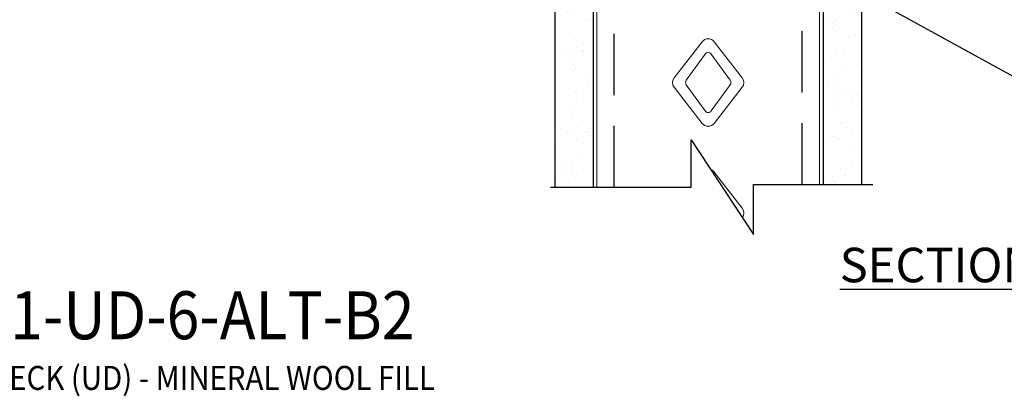
# Model space of a CAD drawing. Units: inches. Extents: x 23 to 302, y 36 to 212.
# Drawn here: x 174 to 238, y 77 to 101 of the extents above; entities that cross this region are included whole.
import ezdxf
from ezdxf.enums import TextEntityAlignment as Align

# ---------------------------------------------------------------- set-up
doc = ezdxf.new("R2010")
doc.units = ezdxf.units.IN
doc.header["$LTSCALE"] = 16
doc.header["$MEASUREMENT"] = 0
doc.linetypes.add('HIDDEN', pattern=[0.375, 0.25, -0.125])
for name, color, linetype in [('DIM', 1, 'Continuous'), ('STUD', 4, 'Continuous'), ('THIN-LINE', 9, 'Continuous'), ('Xtra -light', 8, 'Continuous')]:
    doc.layers.add(name, color=color, linetype=linetype)
doc.styles.add('000-CWD', font='romans.shx', dxfattribs={"width": 0.9})
doc.styles.add('Romans', font='romans.shx', dxfattribs={"width": 0.9, "height": 0.09375})
doc.dimstyles.new('016-CWD3_4', dxfattribs={"dimscale": 16, "dimtxt": 0.09375, "dimasz": 0.125, "dimexe": 0.0625, "dimexo": 0.0625, "dimgap": 0.09375, "dimtad": 0, "dimdec": 3, "dimzin": 3, "dimdsep": 46, "dimlunit": 4, "dimtxsty": '000-CWD', "dimcen": 0.09375, "dimclrt": 7, "dimadec": 0, "dimazin": 0, "dimtfac": 1, "dimtdec": 3, "dimtmove": 0, "dimatfit": 3, "dimfxl": 1, "dimfrac": 2, "dimtolj": 1, "dimtzin": 0, "dimarcsym": 0})
pattern_1 = [(37.5, (-2730.017, 755.7013), (-0.0629901, 1.9267239), [0, -1.5199212, 0, -1.6999119, 0, -1.6249158]), (7.5, (-2730.017, 755.7013), (1.769685, 2.8219998), [0, -0.8199575, 0, -1.369929, 0, -0.5249728]), (327.5, (-2731.2469, 755.7013), (3.1139805, 0.0056588), [0, -0.4999741, 0, -1.7999067, 0, -2.3498782]), (317.5, (-2731.247, 755.7013), (3.0059708, 0.87763), [0, -0.24998704, 0, -1.17993884, 0, -1.34993])]

# ---------------------------------------------------------------- blocks, each defined once
blk = doc.blocks.new('CDBS Detail Title-MS')
at = {"style": 'Romans', "width": 0.9}
for tag, height, p in [('%%uTITLE', 3.125, (68.628, 30.178)), ('SUBTITLE', 1.563, (68.697, 26.094))]:
    blk.add_attdef(tag, text='', height=height, dxfattribs=at).set_placement(p, align=Align.MIDDLE_CENTER)

msp = doc.modelspace()

# ---------------------------------------------------------------- hatches: boundary and pattern name
at = {"layer": 'THIN-LINE'}
h = msp.add_hatch(dxfattribs=at)
h.set_pattern_fill('AR-SAND', color=256, scale=0.999948)
h.set_pattern_definition(pattern_1)
h.paths.add_polyline_path([(210.88433, 158.97026), (208.38446, 158.97026), (208.38459, 90.50524), (210.88446, 90.50524)])
h = msp.add_hatch(dxfattribs=at)
h.set_pattern_fill('AR-SAND', color=256, scale=0.999948)
h.set_pattern_definition(pattern_1)
h.paths.add_polyline_path([(225.88368, 158.97026), (228.38355, 158.97026), (228.38355, 90.66813), (225.88368, 90.66813)])

# ---------------------------------------------------------------- linework, layer by layer
at = {"layer": 'STUD', "linetype": 'Continuous', "lineweight": 0, "extrusion": (2.28848e-17, 1, 0)}
msp.add_line((211.13445, 90.50524), (211.13445, 164.72027), dxfattribs=at)
at = {"layer": 'STUD', "linetype": 'Continuous', "lineweight": 0, "extrusion": (-2.28848e-17, 1, 0)}
msp.add_line((225.63369, 90.66813), (225.63369, 164.72027), dxfattribs=at)
at = {"layer": 'STUD', "color": 1}
msp.add_lwpolyline([(208.09997, 90.50524), (217.26532, 90.50524), (217.26532, 93.60004), (221.33435, 87.41044), (221.33435, 90.66813), (229.12305, 90.66813)], dxfattribs=at)
at = {"layer": 'THIN-LINE'}
for p, q in [((208.38459, 166.97026), (208.38459, 90.50524)), ((210.88446, 154.97026), (210.88446, 90.50524)), ((225.88368, 154.97026), (225.88368, 90.66813)), ((228.38355, 150.97026), (228.38355, 90.66813))]:
    msp.add_line(p, q, dxfattribs=at)
at = {"layer": 'THIN-LINE', "linetype": 'HIDDEN', "extrusion": (2.28848e-17, 1, 0)}
for p, q in [((212.25439, 90.50524), (212.25439, 164.72027)), ((224.51375, 90.66813), (224.51375, 164.72027))]:
    msp.add_line(p, q, dxfattribs=at)
at = {"layer": 'Xtra -light', "linetype": 'Continuous', "lineweight": 0, "extrusion": (2.28848e-17, 1, 0)}
for p, q in [((216.16349, 97.63073), (217.98898, 99.98462)), ((218.77916, 99.98462), (220.60465, 97.63073)), ((218.18125, 99.17518), (216.95285, 97.47048)), ((219.81529, 97.47048), (218.58689, 99.17518)), ((217.98898, 94.66405), (216.16349, 97.01794)), ((216.95285, 97.17819), (218.18125, 95.47349)), ((218.58689, 95.47349), (219.81529, 97.17819)), ((220.60465, 97.01794), (218.77916, 94.66405)), ((218.77916, 91.48506), (220.60465, 89.13117))]:
    msp.add_line(p, q, dxfattribs=at)
at = {"layer": 'Xtra -light', "linetype": 'Continuous', "lineweight": 0, "extrusion": (0, 0, -1)}
for centre, start, end in [((-218.38407, 99.67822), 37.7943516, 142.2056483), ((-216.55858, 97.32433), 322.2056484, 37.7943516), ((-220.20956, 97.32433), 142.2056483, 217.7943517), ((-218.38407, 94.97045), 217.7943517, 322.2056484), ((-218.38407, 91.17866), 108.9225232, 142.2056483), ((-220.20956, 88.82478), 142.2056483, 217.6582079)]:
    msp.add_arc(centre, 0.49997, start, end, dxfattribs=at)
at = {"layer": 'Xtra -light', "linetype": 'Continuous', "lineweight": 0}
for centre, start, end in [((218.38407, 99.02903), 35.7763879, 144.2236121), ((217.15567, 97.32433), 144.2236121, 215.776388), ((219.61247, 97.32433), 324.2236122, 35.7763879), ((218.38407, 95.61964), 215.776388, 324.2236122)]:
    msp.add_arc(centre, 0.24999, start, end, dxfattribs=at)

# ---------------------------------------------------------------- block references
msp.add_blockref('CDBS Detail Title-MS', (92.81789, 51.97317)).add_auto_attribs({'%%uTITLE': '%%UHEAD OF WALL DETAIL RT1-1-UD-6-ALT-B2', 'SUBTITLE': 'UL LISTED FLOOR/ROOF ASSEMBLY W/ UNPROTECTED DECK (UD) - MINERAL WOOL FILL'})

# ---------------------------------------------------------------- texts
at = {"layer": 'DIM', "color": 0, "insert": (226.95681, 85.42708), "char_height": 2.25, "width": 39.6183688, "attachment_point": 4, "style": 'Romans'}
msp.add_mtext('{\\L\\C7;SECTION A-A}', dxfattribs=at)

# ---------------------------------------------------------------- leaders
at = {"layer": 'DIM', "annotation_type": 0, "has_hookline": 1, "hookline_direction": 0, "text_width": 24.75}
msp.add_leader([(221.38496, 107.01929), (242.31666, 95.49562), (244.31666, 95.49562)], dimstyle='016-CWD3_4', dxfattribs=at)

doc.saveas('drawing.dxf')
